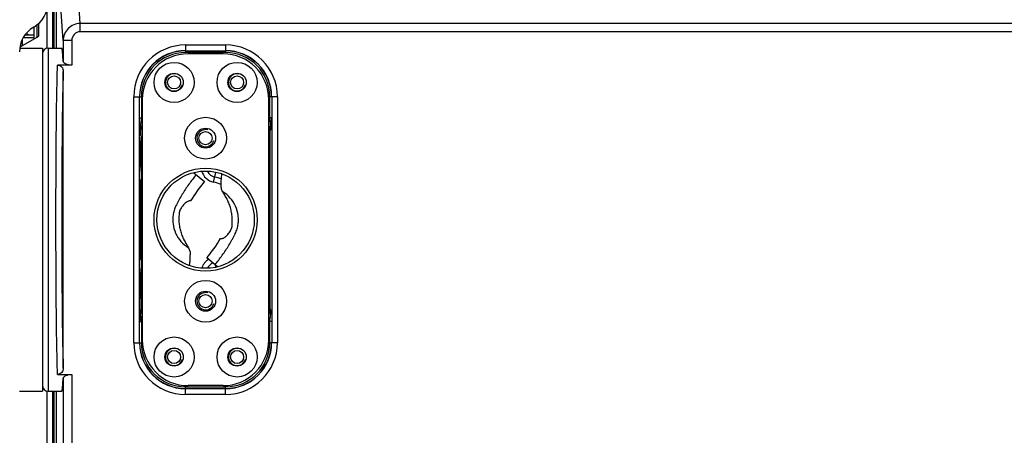
# Model space of a CAD drawing. Units: millimetres. Extents: x 0 to 2970, y 0 to 2100.
# Drawn here: x 1095 to 1267, y 1134 to 1206 of the extents above; entities that cross this region are included whole.
import ezdxf

# ---------------------------------------------------------------- set-up
doc = ezdxf.new("R2010")
doc.units = ezdxf.units.MM
doc.layers.add('02___PRT_ALL_AXES', color=7, linetype='Continuous')

msp = doc.modelspace()

# ---------------------------------------------------------------- linework, layer by layer
at = {"layer": '02___PRT_ALL_AXES', "color": 7, "linetype": 'Continuous'}
for p, q in [((1101.03, 1201.53), (1101.03, 1238.19)), ((1100.41, 1201.53), (1100.41, 1219.93)), ((1100.57, 1220.11), (1100.57, 1201.53)), ((1105.17, 1205.82), (1104.23, 1220.35)), ((1102.18, 1202.83), (1101.23, 1217.44)), ((1099.41, 1201.53), (1099.41, 1208.46)), ((1097.06, 1205.2), (1097.06, 1203.09)), ((1097.56, 1205.59), (1097.56, 1203.38)), ((1097.95, 1203.6), (1097.95, 1205.89)), ((1105.17, 1204.38), (1105.17, 1205.82)), ((1328.93, 1205.82), (1105.17, 1205.82)), ((1094.8, 1201.78), (1097.95, 1203.6)), ((1095.24, 1203.39), (1097.06, 1203.39)), ((1096.3, 1203.78), (1095.54, 1203.78)), ((1097.06, 1203.8), (1096.3, 1203.8)), ((1328.93, 1204.38), (1105.17, 1204.38)), ((1094.68, 1201.85), (1094.8, 1201.78)), ((1095.05, 1202.96), (1095.05, 1201.93)), ((1102.18, 1202.83), (1102.18, 1199.22)), ((1103.68, 1202.83), (1102.18, 1202.83)), ((1103.68, 1202.83), (1103.68, 1198.56)), ((1123.55, 1202.07), (1123.55, 1201.07)), ((1123.55, 1202.07), (1130.55, 1202.07)), ((1130.55, 1202.07), (1130.55, 1201.07)), ((1094.64, 1201.53), (1098.55, 1201.53)), ((1098.55, 1201.53), (1098.55, 1141.53)), ((1099.55, 1201.53), (1099.55, 1141.53)), ((1099.55, 1201.53), (1101.98, 1201.53)), ((1123.55, 1201.07), (1130.55, 1201.07)), ((1123.55, 1201.03), (1123.55, 1200.73)), ((1130.55, 1200.73), (1123.55, 1200.73)), ((1130.1, 1200.53), (1124, 1200.53)), ((1130.55, 1201.03), (1130.55, 1200.73)), ((1103.68, 1198.56), (1101.21, 1198.56)), ((1102.2, 1145.59), (1102.2, 1197.46)), ((1114.51, 1150.03), (1114.51, 1193.03)), ((1114.51, 1193.03), (1115.51, 1193.03)), ((1115.51, 1150.03), (1115.51, 1193.03)), ((1115.55, 1193.03), (1115.85, 1193.03)), ((1115.85, 1193.03), (1115.85, 1189.34)), ((1116, 1192.53), (1116, 1150.53)), ((1138.1, 1150.53), (1138.1, 1192.53)), ((1138.26, 1189.34), (1138.26, 1193.03)), ((1138.56, 1193.03), (1138.26, 1193.03)), ((1138.6, 1193.03), (1138.6, 1150.03)), ((1139.6, 1193.03), (1138.6, 1193.03)), ((1139.6, 1193.03), (1139.6, 1150.03)), ((1115.55, 1189.34), (1115.85, 1189.34)), ((1138.56, 1189.34), (1138.26, 1189.34)), ((1115.63, 1187.52), (1115.82, 1187.45)), ((1115.88, 1187.53), (1116, 1187.53)), ((1138.3, 1187.46), (1138.48, 1187.52)), ((1115.78, 1186.15), (1116, 1186.15)), ((1115.8, 1185.54), (1115.8, 1157.51)), ((1138.35, 1186.07), (1138.1, 1186.07)), ((1138.3, 1157.51), (1138.3, 1185.54)), ((1138.35, 1156.98), (1138.35, 1186.07)), ((1115.79, 1180.79), (1115.79, 1178.53)), ((1124.98, 1179.75), (1126.84, 1178.2)), ((1128.46, 1178.08), (1128.83, 1179.79)), ((1115.72, 1178.53), (1115.8, 1178.53)), ((1124.45, 1174.81), (1124.23, 1174.81)), ((1129.66, 1168.25), (1129.87, 1168.24)), ((1115.72, 1164.53), (1115.8, 1164.53)), ((1115.79, 1164.53), (1115.79, 1162.26)), ((1129.12, 1163.3), (1127.26, 1164.85)), ((1128.83, 1163.26), (1128.76, 1163.6)), ((1138.35, 1156.98), (1138.1, 1156.98)), ((1115.63, 1155.73), (1115.57, 1155.72)), ((1115.75, 1155.77), (1115.63, 1155.73)), ((1115.81, 1155.59), (1115.63, 1155.54)), ((1138.48, 1155.54), (1138.3, 1155.59)), ((1115.55, 1153.71), (1115.85, 1153.71)), ((1115.85, 1153.71), (1115.85, 1150.03)), ((1138.56, 1153.71), (1138.26, 1153.71)), ((1138.26, 1150.03), (1138.26, 1153.71)), ((1114.51, 1150.03), (1115.51, 1150.03)), ((1115.55, 1150.03), (1115.85, 1150.03)), ((1138.56, 1150.03), (1138.26, 1150.03)), ((1139.6, 1150.03), (1138.6, 1150.03)), ((1101.21, 1144.49), (1103.68, 1144.49)), ((1102.18, 1143.83), (1102.18, 1120.22)), ((1103.68, 1144.49), (1103.68, 1120.22)), ((1094.55, 1141.53), (1098.55, 1141.53)), ((1094.76, 1141.53), (1094.8, 1141.5)), ((1094.8, 1141.5), (1094.84, 1141.53)), ((1099.41, 1122.12), (1099.41, 1141.53)), ((1099.55, 1141.53), (1101.98, 1141.53)), ((1100.41, 1123.12), (1100.41, 1141.53)), ((1100.57, 1141.53), (1100.57, 1122.94)), ((1101.03, 1069.03), (1101.03, 1141.53)), ((1123.55, 1142.32), (1130.55, 1142.32)), ((1123.55, 1142.02), (1123.55, 1142.32)), ((1130.55, 1141.98), (1123.55, 1141.98)), ((1123.55, 1140.98), (1123.55, 1141.98)), ((1130.1, 1142.53), (1124, 1142.53)), ((1130.55, 1142.02), (1130.55, 1142.32)), ((1130.55, 1140.98), (1130.55, 1141.98)), ((1130.55, 1140.98), (1123.55, 1140.98))]:
    msp.add_line(p, q, dxfattribs=at)
for centre, radius in [((1121.55, 1195.53), 3.5), ((1132.55, 1195.53), 3.5), ((1121.55, 1195.53), 1.6), ((1121.55, 1195.53), 1.15), ((1132.55, 1195.53), 1.6), ((1132.55, 1195.53), 1.15), ((1127.05, 1185.78), 3.65), ((1127.05, 1185.78), 1.75), ((1127.05, 1185.78), 1.15), ((1127.05, 1171.53), 9), ((1127.05, 1171.53), 8.5), ((1127.05, 1157.28), 3.65), ((1127.05, 1157.28), 1.75), ((1127.05, 1157.28), 1.15), ((1121.55, 1147.53), 3.5), ((1132.55, 1147.53), 3.5), ((1121.55, 1147.53), 1.6), ((1121.55, 1147.53), 1.15), ((1132.55, 1147.53), 1.6), ((1132.55, 1147.53), 1.15)]:
    msp.add_circle(centre, radius, dxfattribs=at)
for centre, radius, start, end in [((1094.55, 1209.53), 5, 300, 0), ((1099.55, 1200.87), 5, 120, 180), ((1123.55, 1193.03), 9.04, 90, 180), ((1130.55, 1193.03), 9.04, 0, 90), ((1099.55, 1200.53), 1, 90, 180), ((1123.55, 1193.03), 8.04, 90, 180), ((1123.55, 1193.03), 8.01, 90, 180), ((1123.55, 1193.03), 7.71, 90, 180), ((1124, 1192.53), 8, 90, 180), ((1130.1, 1192.53), 8, 0, 90), ((1130.55, 1193.03), 8.04, 0, 90), ((1130.55, 1193.03), 8.01, 0, 90), ((1130.55, 1193.03), 7.71, 0, 90), ((1121.55, 1195.53), 1.5, 75, 345), ((1132.55, 1195.53), 1.5, 75, 345), ((1127.05, 1179.03), 14.23, 141.1501, 143.3815), ((1127.05, 1179.03), 15.23, 136.5624, 137.358), ((1127.05, 1179.03), 15.23, 42.642, 43.4405), ((1127.05, 1179.03), 14.23, 36.6185, 38.8326), ((1087.99, 1104), 87.78, 71.5585, 71.691), ((1127.05, 1179.03), 14.04, 141.9792, 142.7431), ((1127.05, 1185.78), 1.5, 75, 345), ((1127.05, 1179.03), 14.06, 36.8592, 38.0824), ((1166.14, 1103.92), 87.87, 108.309, 108.4294), ((1091.41, 1184.89), 24.38, 1.5204, 1.7376), ((1077.83, 1184.54), 37.97, 1.0991, 1.5065), ((1127.05, 1179.03), 13, 148.4488, 149.9267), ((1127.05, 1179.03), 13, 30.0733, 31.5512), ((1129.05, 1180.81), 2.79, 195.9668, 257.8468), ((1129.05, 1180.81), 1.87, 206.7917, 257.8468), ((1174.76, 1173.48), 45.25, 172.2505, 172.3977), ((1147.15, 1161.31), 26.41, 140.2458, 149.2772), ((1127.05, 1171.53), 6.71, 66.319, 77.8468), ((1127.05, 1171.53), 7.63, 68.6124, 77.8468), ((1106.96, 1181.74), 26.41, 320.2458, 329.2772), ((1129.05, 1162.24), 2.79, 121.5172, 161.7472), ((1129.05, 1162.24), 1.87, 112.4871, 153.2084), ((1079.34, 1169.57), 45.25, 352.2505, 352.3977), ((1127.05, 1157.28), 1.5, 75, 345), ((1125.68, 1156.79), 9.91, 177.7517, 178.3956), ((1094.37, 1157.68), 21.42, 359.0553, 359.539), ((1127.05, 1164.03), 13, 210.0733, 211.5512), ((1127.05, 1164.03), 13, 328.4488, 329.9267), ((1127.05, 1164.03), 14.23, 216.6185, 218.8327), ((1126.41, 1163.49), 13.22, 216.6533, 218.0419), ((1127.05, 1164.03), 14.06, 321.9223, 323.1408), ((1127.05, 1164.03), 14.23, 321.1499, 323.3815), ((1166.14, 1239.13), 87.87, 251.5706, 251.691), ((1127.05, 1164.03), 15.23, 222.642, 223.4374), ((1127.05, 1164.03), 15.23, 316.5623, 317.358), ((1124, 1150.53), 8, 180, 270), ((1130.1, 1150.53), 8, 270, 0), ((1123.55, 1150.03), 9.04, 180, 270), ((1123.55, 1150.03), 8.04, 180, 270), ((1123.55, 1150.03), 8.01, 180, 270), ((1123.55, 1150.03), 7.71, 180, 270), ((1121.55, 1147.53), 1.5, 75, 345), ((1130.55, 1150.03), 9.04, 270, 0), ((1130.55, 1150.03), 8.04, 270, 0), ((1130.55, 1150.03), 8.01, 270, 0), ((1130.55, 1150.03), 7.71, 270, 0), ((1132.55, 1147.53), 1.5, 75, 345), ((1099.55, 1142.53), 1, 180, 270)]:
    msp.add_arc(centre, radius, start, end, dxfattribs=at)
for centre, major_axis, start_param, end_param in [((1101.98, 1171.53), (0, 30), -0.394348, 0), ((1115.75, 1183.03), (0, 3), 6.283185, 9.424778), ((1115.72, 1171.53), (0, 7), 0, 3.141593), ((1115.75, 1160.03), (0, 3), 0, 3.141593), ((1115.75, 1160.03), (0, 3), -0.729728, -0.486495), ((1101.98, 1171.53), (0, 30), -3.141593, -2.747245)]:
    msp.add_ellipse(centre, major_axis=major_axis, ratio=0.017455, start_param=start_param, end_param=end_param, dxfattribs=at)
for points, knots in [([(1105.17, 1205.82), (1104.41, 1205.82), (1102.82, 1205.18), (1102.18, 1203.59), (1102.18, 1202.83)], [0, 0, 0, 0, 0.501111, 1, 1, 1, 1]), ([(1096.3, 1203.8), (1096.2, 1203.8), (1095.98, 1203.87), (1095.85, 1204.06), (1095.82, 1204.16)], [0, 0, 0, 0, 0.497354, 1, 1, 1, 1]), ([(1105.17, 1204.38), (1104.78, 1204.38), (1103.98, 1204.03), (1103.68, 1203.22), (1103.68, 1202.83)], [0, 0, 0, 0, 0.499047, 1, 1, 1, 1]), ([(1101.21, 1144.49), (1101.08, 1148.18), (1100.97, 1157.19), (1100.9, 1171.53), (1100.97, 1185.86), (1101.08, 1194.88), (1101.21, 1198.56)], [0, 0, 0, 0, 0.2047, 0.500001, 0.795301, 1, 1, 1, 1]), ([(1101.21, 1198.56), (1101.48, 1198.56), (1102.03, 1198.29), (1102.2, 1197.73), (1102.2, 1197.46)], [0, 0, 0, 0, 0.497507, 1, 1, 1, 1]), ([(1103.68, 1198.56), (1103.31, 1198.56), (1102.77, 1198.62), (1102.19, 1199.02), (1102.18, 1199.22)], [0, 0, 0, 0, 0.638934, 1, 1, 1, 1]), ([(1102.2, 1197.46), (1102.08, 1193.9), (1101.97, 1185.25), (1101.9, 1171.53), (1101.97, 1157.8), (1102.08, 1149.16), (1102.2, 1145.59)], [0, 0, 0, 0, 0.206165, 0.5, 0.793835, 1, 1, 1, 1]), ([(1115.85, 1189.34), (1115.82, 1189.16), (1115.79, 1188.88), (1115.74, 1188.52), (1115.71, 1188.26), (1115.68, 1188.01), (1115.66, 1187.81), (1115.64, 1187.68), (1115.63, 1187.6), (1115.64, 1187.55), (1115.62, 1187.52), (1115.63, 1187.52)], [0, 0, 0, 0, 0.304792, 0.453891, 0.598587, 0.736015, 0.860473, 0.914208, 0.958535, 0.988862, 1, 1, 1, 1]), ([(1138.48, 1187.52), (1138.48, 1187.52), (1138.47, 1187.55), (1138.47, 1187.6), (1138.46, 1187.68), (1138.45, 1187.81), (1138.42, 1188.01), (1138.39, 1188.26), (1138.36, 1188.52), (1138.32, 1188.88), (1138.28, 1189.16), (1138.26, 1189.34)], [0, 0, 0, 0, 0.011111, 0.041402, 0.085726, 0.139477, 0.263966, 0.401409, 0.546106, 0.695202, 1, 1, 1, 1]), ([(1138.54, 1187.34), (1138.54, 1187.34), (1138.53, 1187.37), (1138.54, 1187.41), (1138.54, 1187.49), (1138.55, 1187.62), (1138.55, 1187.83), (1138.55, 1188.1), (1138.55, 1188.39), (1138.56, 1188.81), (1138.56, 1189.13), (1138.56, 1189.34)], [0, 0, 0, 0, 0.008984, 0.033688, 0.071663, 0.120039, 0.23852, 0.375562, 0.523794, 0.679012, 1, 1, 1, 1]), ([(1115.78, 1186.15), (1115.77, 1186.21), (1115.77, 1186.59), (1115.76, 1186.96), (1115.76, 1187.27)], [0, 0, 0, 0, 0.16836, 1, 1, 1, 1]), ([(1138.1, 1186.38), (1138.12, 1186.51), (1138.17, 1186.74), (1138.22, 1187.03), (1138.25, 1187.23), (1138.27, 1187.35), (1138.3, 1187.41), (1138.29, 1187.45), (1138.3, 1187.46)], [0, 0, 0, 0, 0.348066, 0.662742, 0.795773, 0.902656, 0.973702, 1, 1, 1, 1]), ([(1138.35, 1186.07), (1138.35, 1186.2), (1138.35, 1186.44), (1138.35, 1186.75), (1138.35, 1186.97), (1138.35, 1187.12), (1138.37, 1187.2), (1138.35, 1187.27), (1138.36, 1187.28)], [0, 0, 0, 0, 0.313089, 0.614415, 0.753132, 0.874746, 0.964626, 1, 1, 1, 1]), ([(1125.41, 1179.39), (1124.96, 1178.86), (1124.32, 1178.02), (1123.53, 1176.86), (1122.97, 1175.97), (1122.52, 1175.22), (1122.19, 1174.6), (1121.96, 1174.16), (1121.76, 1173.75), (1121.56, 1173.21), (1121.39, 1172.52), (1121.3, 1171.67), (1121.36, 1170.53), (1121.75, 1169.14), (1122.68, 1167.69), (1123.57, 1166.94), (1124.05, 1166.64)], [0, 0, 0, 0, 0.141794, 0.212711, 0.283602, 0.354484, 0.390014, 0.424839, 0.454357, 0.483169, 0.540687, 0.598228, 0.655754, 0.770501, 0.885234, 1, 1, 1, 1]), ([(1129.78, 1177.79), (1129.77, 1178.05), (1129.8, 1178.62), (1129.87, 1179.17), (1129.91, 1179.46)], [0, 0, 0, 0, 0.478697, 1, 1, 1, 1]), ([(1130.05, 1176.41), (1129.94, 1176.6), (1129.81, 1176.92), (1129.73, 1177.4), (1129.76, 1177.66), (1129.78, 1177.79)], [0, 0, 0, 0, 0.463606, 0.720891, 1, 1, 1, 1]), ([(1128.69, 1163.66), (1129.14, 1164.2), (1129.78, 1165.03), (1130.58, 1166.19), (1131.14, 1167.08), (1131.58, 1167.84), (1131.91, 1168.45), (1132.14, 1168.89), (1132.34, 1169.3), (1132.54, 1169.84), (1132.72, 1170.53), (1132.8, 1171.39), (1132.75, 1172.53), (1132.36, 1173.91), (1131.42, 1175.37), (1130.54, 1176.11), (1130.05, 1176.41)], [0, 0, 0, 0, 0.141794, 0.212711, 0.283602, 0.354484, 0.390013, 0.424839, 0.454358, 0.483169, 0.540687, 0.598228, 0.655754, 0.770501, 0.885234, 1, 1, 1, 1]), ([(1131.68, 1170.5), (1131.68, 1170.63), (1131.71, 1170.9), (1131.72, 1171.31), (1131.71, 1171.73), (1131.67, 1172.31), (1131.56, 1173.01), (1131.34, 1173.86), (1131.03, 1174.65), (1130.6, 1175.51), (1130.25, 1176.08), (1130.05, 1176.41)], [0, 0, 0, 0, 0.062808, 0.128625, 0.196876, 0.266212, 0.404462, 0.53997, 0.683051, 0.814503, 1, 1, 1, 1]), ([(1124.23, 1174.81), (1124.17, 1174.81), (1124.03, 1174.78), (1123.77, 1174.65), (1123.48, 1174.43), (1123.19, 1174.12), (1122.94, 1173.81), (1122.73, 1173.51), (1122.52, 1173.1), (1122.44, 1172.77), (1122.43, 1172.55)], [0, 0, 0, 0, 0.061353, 0.133882, 0.285334, 0.420397, 0.55554, 0.674748, 0.782417, 1, 1, 1, 1]), ([(1115.8, 1168.91), (1115.79, 1169.34), (1115.77, 1171.08), (1115.78, 1172.83), (1115.8, 1174.14)], [0, 0, 0, 0, 0.245337, 1, 1, 1, 1]), ([(1122.43, 1172.55), (1122.42, 1172.42), (1122.39, 1172.16), (1122.38, 1171.74), (1122.39, 1171.32), (1122.43, 1170.75), (1122.54, 1170.04), (1122.77, 1169.2), (1123.08, 1168.4), (1123.51, 1167.54), (1123.85, 1166.98), (1124.05, 1166.64)], [0, 0, 0, 0, 0.062809, 0.128625, 0.196876, 0.266212, 0.404462, 0.539971, 0.683052, 0.814503, 1, 1, 1, 1]), ([(1129.87, 1168.24), (1129.93, 1168.24), (1130.07, 1168.27), (1130.33, 1168.4), (1130.62, 1168.63), (1130.92, 1168.94), (1131.17, 1169.24), (1131.38, 1169.55), (1131.59, 1169.95), (1131.67, 1170.28), (1131.68, 1170.5)], [0, 0, 0, 0, 0.061353, 0.133882, 0.285334, 0.420397, 0.55554, 0.674748, 0.782417, 1, 1, 1, 1]), ([(1124.05, 1166.64), (1124.16, 1166.45), (1124.3, 1166.13), (1124.37, 1165.66), (1124.35, 1165.4), (1124.32, 1165.27)], [0, 0, 0, 0, 0.463609, 0.720892, 1, 1, 1, 1]), ([(1124.32, 1165.27), (1124.33, 1165), (1124.3, 1164.44), (1124.24, 1163.88), (1124.2, 1163.59)], [0, 0, 0, 0, 0.478678, 1, 1, 1, 1]), ([(1115.77, 1157.06), (1115.77, 1157.03), (1115.77, 1156.87), (1115.76, 1156.71), (1115.76, 1156.58)], [0, 0, 0, 0, 0.208112, 1, 1, 1, 1]), ([(1138.36, 1155.77), (1138.35, 1155.78), (1138.37, 1155.85), (1138.35, 1155.93), (1138.35, 1156.08), (1138.35, 1156.3), (1138.35, 1156.61), (1138.35, 1156.86), (1138.35, 1156.98)], [0, 0, 0, 0, 0.035311, 0.125175, 0.246857, 0.38562, 0.686959, 1, 1, 1, 1]), ([(1115.57, 1155.72), (1115.56, 1155.71), (1115.57, 1155.68), (1115.56, 1155.64), (1115.56, 1155.56), (1115.56, 1155.43), (1115.56, 1155.22), (1115.55, 1154.95), (1115.55, 1154.66), (1115.55, 1154.24), (1115.55, 1153.92), (1115.55, 1153.71)], [0, 0, 0, 0, 0.008984, 0.033688, 0.071663, 0.120039, 0.23852, 0.375562, 0.523794, 0.679012, 1, 1, 1, 1]), ([(1115.63, 1155.54), (1115.62, 1155.53), (1115.64, 1155.5), (1115.63, 1155.46), (1115.64, 1155.37), (1115.66, 1155.24), (1115.68, 1155.04), (1115.71, 1154.8), (1115.74, 1154.53), (1115.79, 1154.17), (1115.82, 1153.89), (1115.85, 1153.71)], [0, 0, 0, 0, 0.011111, 0.041402, 0.085726, 0.139477, 0.263966, 0.401409, 0.546106, 0.695202, 1, 1, 1, 1]), ([(1115.76, 1156.58), (1115.76, 1156.49), (1115.76, 1156.33), (1115.76, 1156.12), (1115.75, 1155.97), (1115.76, 1155.88), (1115.74, 1155.82), (1115.76, 1155.78), (1115.75, 1155.77)], [0, 0, 0, 0, 0.319735, 0.623878, 0.761141, 0.879301, 0.965477, 1, 1, 1, 1]), ([(1115.76, 1156.58), (1115.76, 1156.56), (1115.8, 1156.46), (1115.92, 1156.42), (1116, 1156.41)], [0, 0, 0, 0, 0.197344, 1, 1, 1, 1]), ([(1116, 1156.2), (1115.98, 1156.12), (1115.94, 1155.99), (1115.88, 1155.78), (1115.85, 1155.7), (1115.82, 1155.58), (1115.81, 1155.59)], [0, 0, 0, 0, 0.368739, 0.686887, 0.915753, 1, 1, 1, 1]), ([(1138.3, 1155.59), (1138.29, 1155.6), (1138.3, 1155.64), (1138.27, 1155.71), (1138.25, 1155.82), (1138.22, 1156.02), (1138.17, 1156.31), (1138.12, 1156.55), (1138.1, 1156.67)], [0, 0, 0, 0, 0.026232, 0.097221, 0.20411, 0.337185, 0.65193, 1, 1, 1, 1]), ([(1138.26, 1153.71), (1138.28, 1153.89), (1138.32, 1154.17), (1138.36, 1154.53), (1138.39, 1154.8), (1138.42, 1155.04), (1138.45, 1155.24), (1138.46, 1155.37), (1138.47, 1155.46), (1138.47, 1155.5), (1138.48, 1155.53), (1138.48, 1155.54)], [0, 0, 0, 0, 0.304792, 0.453891, 0.598587, 0.736015, 0.860473, 0.914208, 0.958535, 0.988862, 1, 1, 1, 1]), ([(1102.2, 1145.59), (1102.2, 1145.33), (1102.03, 1144.76), (1101.48, 1144.49), (1101.21, 1144.49)], [0, 0, 0, 0, 0.502485, 1, 1, 1, 1]), ([(1102.18, 1143.83), (1102.19, 1144.03), (1102.77, 1144.43), (1103.31, 1144.49), (1103.68, 1144.49)], [0, 0, 0, 0, 0.361066, 1, 1, 1, 1])]:
    msp.add_open_spline(points, degree=3, knots=knots, dxfattribs=at)
for points in [[(1115.57, 1187.34), (1115.57, 1187.39), (1115.59, 1187.47), (1115.64, 1187.49)], [(1115.82, 1187.45), (1115.8, 1187.43), (1115.79, 1187.4), (1115.76, 1187.37)], [(1115.76, 1187.37), (1115.77, 1187.34), (1115.76, 1187.31), (1115.76, 1187.27)], [(1138.36, 1187.28), (1138.36, 1187.34), (1138.34, 1187.41), (1138.29, 1187.44)], [(1138.54, 1187.34), (1138.54, 1187.39), (1138.52, 1187.47), (1138.47, 1187.49)], [(1115.78, 1157.51), (1115.78, 1157.54), (1115.79, 1157.58), (1115.8, 1157.61)], [(1115.78, 1157.18), (1115.78, 1157.13), (1115.79, 1157.08), (1115.82, 1157.04)], [(1115.82, 1157.04), (1115.84, 1157), (1115.88, 1156.96), (1115.93, 1156.94)], [(1115.57, 1155.72), (1115.57, 1155.66), (1115.59, 1155.58), (1115.64, 1155.56)], [(1115.75, 1155.77), (1115.75, 1155.72), (1115.76, 1155.64), (1115.82, 1155.62)], [(1115.93, 1156.94), (1115.95, 1156.93), (1115.97, 1156.92), (1116, 1156.91)], [(1138.36, 1155.77), (1138.36, 1155.72), (1138.34, 1155.64), (1138.29, 1155.62)], [(1138.54, 1155.72), (1138.54, 1155.66), (1138.52, 1155.58), (1138.47, 1155.56)]]:
    msp.add_open_spline(points, degree=3, dxfattribs=at)

doc.saveas('drawing.dxf')
